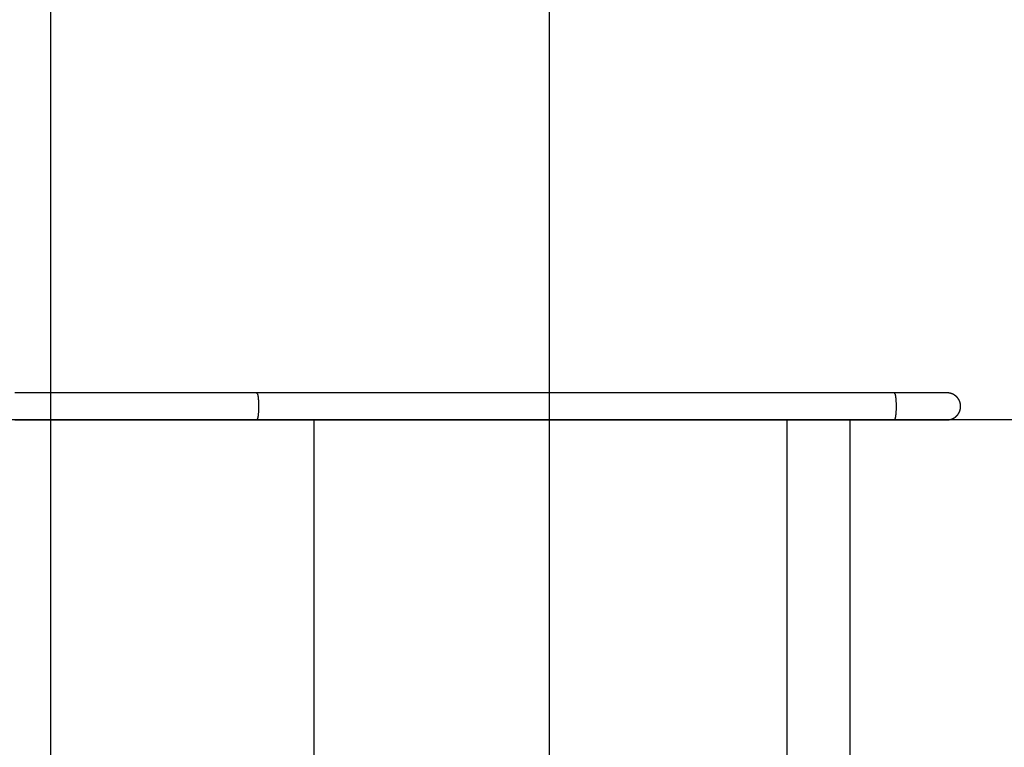
# Model space of a CAD drawing. Extents: x -31.8 to 31.8, y -28.6 to 28.6.
# Drawn here: x -1.8 to 8, y 6.5 to 13.8 of the extents above; entities that cross this region are included whole.
import ezdxf

# ---------------------------------------------------------------- set-up
doc = ezdxf.new("R2010")
doc.units = 0
doc.layers.get('0').update_dxf_attribs({"linetype": 'CONTINUOUS'})

msp = doc.modelspace()

# ---------------------------------------------------------------- linework, layer by layer
at = {"color": 0}
for points in [[(-1.5239, -14.3493), (-1.5239, 24.205)], [(3.4761, -11.3875), (3.4761, 21.2432)], [(0.5404, 10.0629), (0.477, 10.0629), (0.4136, 10.0629), (0.3502, 10.0629), (0.2869, 10.0629), (0.2237, 10.0629), (0.1606, 10.0629), (0.0975, 10.0629), (0.0346, 10.0629), (-0.0283, 10.0629), (-0.0911, 10.0629), (-0.1537, 10.0629), (-0.2163, 10.0629), (-0.2787, 10.0629), (-0.3409, 10.0629), (-0.403, 10.0629), (-0.465, 10.0629), (-0.5268, 10.0629), (-0.5884, 10.0629), (-0.6498, 10.0629), (-0.7111, 10.0629), (-0.7721, 10.0629), (-0.833, 10.0629), (-0.8936, 10.0629), (-0.954, 10.0629), (-1.0142, 10.0629), (-1.0741, 10.0629), (-1.1339, 10.0629), (-1.1934, 10.0629), (-1.2526, 10.0629), (-1.3116, 10.0629), (-1.3702, 10.0629), (-1.4286, 10.0629), (-1.4868, 10.0629), (-1.5446, 10.0629), (-1.6021, 10.0629), (-1.6593, 10.0629), (-1.7163, 10.0629), (-1.7729, 10.0629), (-1.8292, 10.0629), (-1.8851, 10.0629)], [(6.9344, 10.0629), (0.5404, 10.0629)], [(0.5404, 10.0629), (0.5413, 10.0627)], [(0.5422, 10.0624), (0.5422, 10.0624), (0.5419, 10.0624), (0.5419, 10.0624), (0.5419, 10.0624), (0.5419, 10.0624), (0.5416, 10.0624), (0.5416, 10.0624), (0.5416, 10.0624), (0.5416, 10.0626), (0.5413, 10.0626), (0.5413, 10.0626), (0.5413, 10.0626), (0.5413, 10.0626), (0.5413, 10.0626), (0.5413, 10.0626), (0.5413, 10.0626), (0.5413, 10.0629)], [(0.5422, 10.0624), (0.5422, 10.0624), (0.5419, 10.0624), (0.5419, 10.0624), (0.5419, 10.0624), (0.5419, 10.0624), (0.5416, 10.0624), (0.5416, 10.0624), (0.5416, 10.0624), (0.5416, 10.0626), (0.5413, 10.0626), (0.5413, 10.0626), (0.5413, 10.0626), (0.5413, 10.0626), (0.5413, 10.0626), (0.5413, 10.0626), (0.5413, 10.0626), (0.5413, 10.0629)], [(0.543, 10.0616), (0.543, 10.0616), (0.5427, 10.0616), (0.5427, 10.0616), (0.5427, 10.0616), (0.5427, 10.0616), (0.5425, 10.0616), (0.5425, 10.0616), (0.5425, 10.0616), (0.5425, 10.0619), (0.5422, 10.0619), (0.5422, 10.0619), (0.5422, 10.0619), (0.5422, 10.062), (0.5422, 10.062), (0.5422, 10.062), (0.5422, 10.062), (0.5422, 10.0623)], [(0.543, 10.0616), (0.543, 10.0616), (0.5427, 10.0616), (0.5427, 10.0616), (0.5427, 10.0616), (0.5427, 10.0616), (0.5425, 10.0616), (0.5425, 10.0616), (0.5425, 10.0616), (0.5425, 10.0619), (0.5422, 10.0619), (0.5422, 10.0619), (0.5422, 10.0619), (0.5422, 10.062), (0.5422, 10.062), (0.5422, 10.062), (0.5422, 10.062), (0.5422, 10.0623)], [(0.5437, 10.0607), (0.5437, 10.0607), (0.5434, 10.0607), (0.5434, 10.0607), (0.5434, 10.0607), (0.5434, 10.0607), (0.5432, 10.0607), (0.5432, 10.0607), (0.5432, 10.0607), (0.5432, 10.061), (0.5429, 10.061), (0.5429, 10.061), (0.5429, 10.061), (0.5429, 10.0613), (0.5429, 10.0613), (0.5429, 10.0613), (0.5429, 10.0613), (0.5429, 10.0616)], [(0.5437, 10.0607), (0.5437, 10.0607), (0.5434, 10.0607), (0.5434, 10.0607), (0.5434, 10.0607), (0.5434, 10.0607), (0.5432, 10.0607), (0.5432, 10.0607), (0.5432, 10.0607), (0.5432, 10.061), (0.5429, 10.061), (0.5429, 10.061), (0.5429, 10.061), (0.5429, 10.0613), (0.5429, 10.0613), (0.5429, 10.0613), (0.5429, 10.0613), (0.5429, 10.0616)], [(0.5446, 10.0595), (0.5446, 10.0595), (0.5443, 10.0595), (0.5443, 10.0595), (0.5443, 10.0595), (0.5443, 10.0597), (0.5441, 10.0597), (0.5441, 10.0597), (0.5441, 10.0597), (0.5441, 10.06), (0.5438, 10.06), (0.5438, 10.06), (0.5438, 10.06), (0.5438, 10.0603), (0.5438, 10.0603), (0.5438, 10.0604), (0.5438, 10.0604), (0.5438, 10.0607)], [(0.5446, 10.0595), (0.5446, 10.0595), (0.5443, 10.0595), (0.5443, 10.0595), (0.5443, 10.0595), (0.5443, 10.0597), (0.5441, 10.0597), (0.5441, 10.0597), (0.5441, 10.0597), (0.5441, 10.06), (0.5438, 10.06), (0.5438, 10.06), (0.5438, 10.06), (0.5438, 10.0603), (0.5438, 10.0603), (0.5438, 10.0604), (0.5438, 10.0604), (0.5438, 10.0607)], [(0.5454, 10.058), (0.5454, 10.058), (0.5451, 10.058), (0.5451, 10.058), (0.5451, 10.058), (0.5451, 10.0583), (0.5449, 10.0583), (0.5449, 10.0583), (0.5449, 10.0583), (0.5449, 10.0586), (0.5446, 10.0586), (0.5446, 10.0586), (0.5446, 10.0586), (0.5446, 10.0589), (0.5446, 10.0589), (0.5446, 10.0592), (0.5446, 10.0592), (0.5446, 10.0595)], [(0.5454, 10.058), (0.5454, 10.058), (0.5451, 10.058), (0.5451, 10.058), (0.5451, 10.058), (0.5451, 10.0583), (0.5449, 10.0583), (0.5449, 10.0583), (0.5449, 10.0583), (0.5449, 10.0586), (0.5446, 10.0586), (0.5446, 10.0586), (0.5446, 10.0586), (0.5446, 10.0589), (0.5446, 10.0589), (0.5446, 10.0592), (0.5446, 10.0592), (0.5446, 10.0595)], [(0.5461, 10.0563), (0.5461, 10.0563), (0.5458, 10.0563), (0.5458, 10.0563), (0.5458, 10.0563), (0.5458, 10.0566), (0.5457, 10.0566), (0.5457, 10.0568), (0.5457, 10.0568), (0.5457, 10.0571), (0.5454, 10.0571), (0.5454, 10.0571), (0.5454, 10.0571), (0.5454, 10.0574), (0.5454, 10.0574), (0.5454, 10.0576), (0.5454, 10.0576), (0.5454, 10.0579)], [(0.5461, 10.0563), (0.5461, 10.0563), (0.5458, 10.0563), (0.5458, 10.0563), (0.5458, 10.0563), (0.5458, 10.0566), (0.5457, 10.0566), (0.5457, 10.0568), (0.5457, 10.0568), (0.5457, 10.0571), (0.5454, 10.0571), (0.5454, 10.0571), (0.5454, 10.0571), (0.5454, 10.0574), (0.5454, 10.0574), (0.5454, 10.0576), (0.5454, 10.0576), (0.5454, 10.0579)], [(0.5468, 10.0545), (0.5468, 10.0545), (0.5465, 10.0545), (0.5465, 10.0545), (0.5465, 10.0545), (0.5465, 10.0548), (0.5463, 10.0548), (0.5463, 10.055), (0.5463, 10.055), (0.5463, 10.0553), (0.5461, 10.0553), (0.5461, 10.0555), (0.5461, 10.0555), (0.5461, 10.0558), (0.5461, 10.0558), (0.5461, 10.056), (0.5461, 10.056), (0.5461, 10.0563)], [(0.5468, 10.0545), (0.5468, 10.0545), (0.5465, 10.0545), (0.5465, 10.0545), (0.5465, 10.0545), (0.5465, 10.0548), (0.5463, 10.0548), (0.5463, 10.055), (0.5463, 10.055), (0.5463, 10.0553), (0.5461, 10.0553), (0.5461, 10.0555), (0.5461, 10.0555), (0.5461, 10.0558), (0.5461, 10.0558), (0.5461, 10.056), (0.5461, 10.056), (0.5461, 10.0563)], [(0.5476, 10.0523), (0.5476, 10.0523), (0.5474, 10.0523), (0.5474, 10.0524), (0.5474, 10.0524), (0.5474, 10.0527), (0.5472, 10.0527), (0.5472, 10.053), (0.5472, 10.053), (0.5472, 10.0533), (0.5469, 10.0533), (0.5469, 10.0536), (0.5469, 10.0536), (0.5469, 10.0539), (0.5469, 10.0539), (0.5469, 10.0541), (0.5469, 10.0541), (0.5469, 10.0544)], [(0.5476, 10.0523), (0.5476, 10.0523), (0.5474, 10.0523), (0.5474, 10.0524), (0.5474, 10.0524), (0.5474, 10.0527), (0.5472, 10.0527), (0.5472, 10.053), (0.5472, 10.053), (0.5472, 10.0533), (0.5469, 10.0533), (0.5469, 10.0536), (0.5469, 10.0536), (0.5469, 10.0539), (0.5469, 10.0539), (0.5469, 10.0541), (0.5469, 10.0541), (0.5469, 10.0544)], [(0.5476, 10.0524), (0.5482, 10.0502), (0.5489, 10.0478), (0.5495, 10.0453), (0.5502, 10.0427), (0.5507, 10.0399), (0.5514, 10.0368), (0.5519, 10.0334), (0.5526, 10.0298), (0.5532, 10.026), (0.5537, 10.0219), (0.5542, 10.0176), (0.5548, 10.013), (0.5553, 10.0081), (0.5558, 10.003), (0.5563, 9.9977), (0.5567, 9.9922), (0.5571, 9.9864), (0.5574, 9.9804), (0.5578, 9.9743), (0.5581, 9.968), (0.5583, 9.9616), (0.5585, 9.955), (0.5587, 9.9483), (0.5588, 9.9415), (0.5589, 9.9347), (0.5589, 9.9279), (0.5589, 9.9211), (0.5588, 9.9142), (0.5587, 9.9075), (0.5585, 9.9008), (0.5583, 9.8942), (0.5581, 9.8878), (0.5578, 9.8815), (0.5574, 9.8753), (0.5571, 9.8694), (0.5567, 9.8636), (0.5563, 9.8581), (0.5558, 9.8528), (0.5553, 9.8477), (0.5548, 9.8428), (0.5542, 9.8382), (0.5537, 9.8339), (0.5532, 9.8298), (0.5526, 9.8259), (0.5519, 9.8224), (0.5514, 9.819), (0.5507, 9.8159), (0.5502, 9.8131), (0.5495, 9.8104), (0.5489, 9.8079), (0.5482, 9.8056), (0.5476, 9.8034), (0.5469, 9.8013)], [(7.4646, 10.0629), (7.4642, 10.0629), (7.4631, 10.0629), (7.4613, 10.0629), (7.4587, 10.0629), (7.4553, 10.0629), (7.4512, 10.0629), (7.4462, 10.0629), (7.4404, 10.0629), (7.4338, 10.0629), (7.4265, 10.0629), (7.4182, 10.0629), (7.4092, 10.0629), (7.3994, 10.0629), (7.3888, 10.0629), (7.3774, 10.0629), (7.3652, 10.0629), (7.3524, 10.0629), (7.3389, 10.0629), (7.3246, 10.0629), (7.3097, 10.0629), (7.2942, 10.0629), (7.2781, 10.0629), (7.2615, 10.0629), (7.2444, 10.0629), (7.2267, 10.0629), (7.2087, 10.0629), (7.1902, 10.0629), (7.1715, 10.0629), (7.1524, 10.0629), (7.1331, 10.0629), (7.1137, 10.0629), (7.0938, 10.0629), (7.0734, 10.0629), (7.054, 10.0629), (7.0365, 10.0629), (7.014, 10.0629), (6.9795, 10.0629), (6.9344, 10.0629)], [(6.9344, 10.0629), (6.9353, 10.0627)], [(6.9362, 10.0624), (6.9362, 10.0624), (6.9359, 10.0624), (6.9359, 10.0624), (6.9359, 10.0624), (6.9359, 10.0624), (6.9356, 10.0624), (6.9356, 10.0624), (6.9356, 10.0624), (6.9356, 10.0626), (6.9353, 10.0626), (6.9353, 10.0626), (6.9353, 10.0626), (6.9353, 10.0626), (6.9353, 10.0626), (6.9353, 10.0626), (6.9353, 10.0626), (6.9353, 10.0629)], [(6.9362, 10.0624), (6.9362, 10.0624), (6.9359, 10.0624), (6.9359, 10.0624), (6.9359, 10.0624), (6.9359, 10.0624), (6.9356, 10.0624), (6.9356, 10.0624), (6.9356, 10.0624), (6.9356, 10.0626), (6.9353, 10.0626), (6.9353, 10.0626), (6.9353, 10.0626), (6.9353, 10.0626), (6.9353, 10.0626), (6.9353, 10.0626), (6.9353, 10.0626), (6.9353, 10.0629)], [(6.9369, 10.0616), (6.9369, 10.0616), (6.9366, 10.0616), (6.9366, 10.0616), (6.9366, 10.0616), (6.9366, 10.0616), (6.9364, 10.0616), (6.9364, 10.0616), (6.9364, 10.0616), (6.9364, 10.0619), (6.9361, 10.0619), (6.9361, 10.0619), (6.9361, 10.0619), (6.9361, 10.062), (6.9361, 10.062), (6.9361, 10.062), (6.9361, 10.062), (6.9361, 10.0623)], [(6.9369, 10.0616), (6.9369, 10.0616), (6.9366, 10.0616), (6.9366, 10.0616), (6.9366, 10.0616), (6.9366, 10.0616), (6.9364, 10.0616), (6.9364, 10.0616), (6.9364, 10.0616), (6.9364, 10.0619), (6.9361, 10.0619), (6.9361, 10.0619), (6.9361, 10.0619), (6.9361, 10.062), (6.9361, 10.062), (6.9361, 10.062), (6.9361, 10.062), (6.9361, 10.0623)], [(6.9377, 10.0607), (6.9377, 10.0607), (6.9374, 10.0607), (6.9374, 10.0607), (6.9374, 10.0607), (6.9374, 10.0608), (6.9373, 10.0608), (6.9373, 10.0608), (6.9373, 10.0608), (6.9373, 10.0611), (6.937, 10.0611), (6.937, 10.0611), (6.937, 10.0611), (6.937, 10.0614), (6.9369, 10.0614), (6.9369, 10.0614), (6.9369, 10.0614), (6.9369, 10.0617)], [(6.9377, 10.0607), (6.9377, 10.0607), (6.9374, 10.0607), (6.9374, 10.0607), (6.9374, 10.0607), (6.9374, 10.0608), (6.9373, 10.0608), (6.9373, 10.0608), (6.9373, 10.0608), (6.9373, 10.0611), (6.937, 10.0611), (6.937, 10.0611), (6.937, 10.0611), (6.937, 10.0614), (6.9369, 10.0614), (6.9369, 10.0614), (6.9369, 10.0614), (6.9369, 10.0617)], [(6.9386, 10.0595), (6.9386, 10.0595), (6.9383, 10.0595), (6.9383, 10.0595), (6.9383, 10.0595), (6.9383, 10.0597), (6.9381, 10.0597), (6.9381, 10.0597), (6.9381, 10.0597), (6.9381, 10.06), (6.9378, 10.06), (6.9378, 10.06), (6.9378, 10.06), (6.9378, 10.0603), (6.9378, 10.0603), (6.9378, 10.0604), (6.9378, 10.0604), (6.9378, 10.0607)], [(6.9386, 10.0595), (6.9386, 10.0595), (6.9383, 10.0595), (6.9383, 10.0595), (6.9383, 10.0595), (6.9383, 10.0597), (6.9381, 10.0597), (6.9381, 10.0597), (6.9381, 10.0597), (6.9381, 10.06), (6.9378, 10.06), (6.9378, 10.06), (6.9378, 10.06), (6.9378, 10.0603), (6.9378, 10.0603), (6.9378, 10.0604), (6.9378, 10.0604), (6.9378, 10.0607)], [(6.9393, 10.058), (6.9393, 10.058), (6.939, 10.058), (6.939, 10.058), (6.939, 10.058), (6.939, 10.0583), (6.9389, 10.0583), (6.9389, 10.0583), (6.9389, 10.0583), (6.9389, 10.0586), (6.9386, 10.0586), (6.9386, 10.0586), (6.9386, 10.0586), (6.9386, 10.0589), (6.9386, 10.0589), (6.9386, 10.0592), (6.9386, 10.0592), (6.9386, 10.0595)], [(6.9393, 10.058), (6.9393, 10.058), (6.939, 10.058), (6.939, 10.058), (6.939, 10.058), (6.939, 10.0583), (6.9389, 10.0583), (6.9389, 10.0583), (6.9389, 10.0583), (6.9389, 10.0586), (6.9386, 10.0586), (6.9386, 10.0586), (6.9386, 10.0586), (6.9386, 10.0589), (6.9386, 10.0589), (6.9386, 10.0592), (6.9386, 10.0592), (6.9386, 10.0595)], [(6.9401, 10.0563), (6.9401, 10.0563), (6.9398, 10.0563), (6.9398, 10.0563), (6.9398, 10.0563), (6.9398, 10.0566), (6.9396, 10.0566), (6.9396, 10.0568), (6.9396, 10.0568), (6.9396, 10.0571), (6.9393, 10.0571), (6.9393, 10.0571), (6.9393, 10.0571), (6.9393, 10.0574), (6.9393, 10.0574), (6.9393, 10.0576), (6.9393, 10.0576), (6.9393, 10.0579)], [(6.9401, 10.0563), (6.9401, 10.0563), (6.9398, 10.0563), (6.9398, 10.0563), (6.9398, 10.0563), (6.9398, 10.0566), (6.9396, 10.0566), (6.9396, 10.0568), (6.9396, 10.0568), (6.9396, 10.0571), (6.9393, 10.0571), (6.9393, 10.0571), (6.9393, 10.0571), (6.9393, 10.0574), (6.9393, 10.0574), (6.9393, 10.0576), (6.9393, 10.0576), (6.9393, 10.0579)], [(6.9409, 10.0545), (6.9409, 10.0545), (6.9406, 10.0545), (6.9406, 10.0545), (6.9406, 10.0545), (6.9406, 10.0548), (6.9404, 10.0548), (6.9404, 10.055), (6.9404, 10.055), (6.9404, 10.0553), (6.9401, 10.0553), (6.9401, 10.0555), (6.9401, 10.0555), (6.9401, 10.0558), (6.9401, 10.0558), (6.9401, 10.056), (6.9401, 10.056), (6.9401, 10.0563)], [(6.9409, 10.0545), (6.9409, 10.0545), (6.9406, 10.0545), (6.9406, 10.0545), (6.9406, 10.0545), (6.9406, 10.0548), (6.9404, 10.0548), (6.9404, 10.055), (6.9404, 10.055), (6.9404, 10.0553), (6.9401, 10.0553), (6.9401, 10.0555), (6.9401, 10.0555), (6.9401, 10.0558), (6.9401, 10.0558), (6.9401, 10.056), (6.9401, 10.056), (6.9401, 10.0563)], [(6.9415, 10.0524), (6.9415, 10.0524), (6.9413, 10.0524), (6.9413, 10.0525), (6.9413, 10.0525), (6.9413, 10.0528), (6.9411, 10.0528), (6.9411, 10.0531), (6.9411, 10.0531), (6.9411, 10.0534), (6.9408, 10.0534), (6.9408, 10.0537), (6.9408, 10.0537), (6.9408, 10.054), (6.9408, 10.054), (6.9408, 10.0542), (6.9408, 10.0542), (6.9408, 10.0545)], [(6.9415, 10.0524), (6.9415, 10.0524), (6.9413, 10.0524), (6.9413, 10.0525), (6.9413, 10.0525), (6.9413, 10.0528), (6.9411, 10.0528), (6.9411, 10.0531), (6.9411, 10.0531), (6.9411, 10.0534), (6.9408, 10.0534), (6.9408, 10.0537), (6.9408, 10.0537), (6.9408, 10.054), (6.9408, 10.054), (6.9408, 10.0542), (6.9408, 10.0542), (6.9408, 10.0545)], [(6.9415, 10.0524), (6.9422, 10.0502), (6.9429, 10.0478), (6.9435, 10.0453), (6.9441, 10.0427), (6.9447, 10.0399), (6.9454, 10.0368), (6.9459, 10.0334), (6.9465, 10.0298), (6.9471, 10.026), (6.9477, 10.0219), (6.9482, 10.0176), (6.9487, 10.013), (6.9492, 10.0081), (6.9498, 10.003), (6.9502, 9.9977), (6.9507, 9.9922), (6.951, 9.9864), (6.9514, 9.9804), (6.9517, 9.9743), (6.9521, 9.968), (6.9523, 9.9616), (6.9525, 9.955), (6.9527, 9.9483), (6.9528, 9.9415), (6.9529, 9.9347), (6.9529, 9.9279), (6.9529, 9.9211), (6.9528, 9.9142), (6.9527, 9.9075), (6.9525, 9.9008), (6.9523, 9.8942), (6.9521, 9.8878), (6.9517, 9.8815), (6.9514, 9.8753), (6.951, 9.8694), (6.9507, 9.8636), (6.9502, 9.8581), (6.9498, 9.8528), (6.9492, 9.8477), (6.9487, 9.8428), (6.9482, 9.8382), (6.9477, 9.8339), (6.9471, 9.8298), (6.9465, 9.8259), (6.9459, 9.8224), (6.9454, 9.819), (6.9447, 9.8159), (6.9441, 9.8131), (6.9435, 9.8104), (6.9429, 9.8079), (6.9422, 9.8056), (6.9416, 9.8034), (6.9408, 9.8013)], [(7.4645, 10.0629), (7.4645, 10.0629), (7.4645, 10.0629), (7.4644, 10.0629), (7.4643, 10.0629), (7.4642, 10.0629), (7.4641, 10.0629), (7.464, 10.0629), (7.4638, 10.0629), (7.4637, 10.0629), (7.4636, 10.0629), (7.4634, 10.0629), (7.4632, 10.0629), (7.463, 10.0629), (7.4627, 10.0629), (7.4626, 10.0629), (7.4623, 10.0629), (7.462, 10.0629), (7.4618, 10.0629), (7.4615, 10.0629), (7.4611, 10.0629), (7.4609, 10.0629), (7.4606, 10.0629), (7.4602, 10.0629), (7.4599, 10.0629), (7.4595, 10.0629), (7.4591, 10.0629), (7.4587, 10.0629), (7.4583, 10.0629), (7.458, 10.0629), (7.4575, 10.0629), (7.4571, 10.0629), (7.4566, 10.0629), (7.4562, 10.0629), (7.4557, 10.0629), (7.4548, 10.0629), (7.4537, 10.0629)], [(7.4645, 10.063), (7.4645, 10.063), (7.4645, 10.063), (7.4645, 10.063), (7.4645, 10.063), (7.4645, 10.063), (7.4645, 10.063), (7.4645, 10.063), (7.4645, 10.063), (7.4645, 10.063), (7.4645, 10.063), (7.4645, 10.063), (7.4645, 10.063), (7.4645, 10.063), (7.4645, 10.063), (7.4645, 10.063), (7.4645, 10.063), (7.4645, 10.063), (7.4645, 10.063), (7.4645, 10.063), (7.4645, 10.063), (7.4645, 10.063), (7.4645, 10.063), (7.4645, 10.063), (7.4645, 10.063), (7.4645, 10.063), (7.4645, 10.063), (7.4645, 10.063), (7.4645, 10.063), (7.4645, 10.063), (7.4645, 10.063), (7.4645, 10.063), (7.4645, 10.063), (7.4645, 10.063), (7.4645, 10.063)], [(7.4645, 10.063), (7.4645, 10.063), (7.4645, 10.063), (7.4645, 10.063), (7.4645, 10.063), (7.4645, 10.063), (7.4645, 10.063), (7.4645, 10.063), (7.4645, 10.063), (7.4645, 10.063), (7.4645, 10.063), (7.4645, 10.063), (7.4645, 10.063), (7.4645, 10.063), (7.4645, 10.063), (7.4645, 10.063), (7.4645, 10.063), (7.4645, 10.063), (7.4645, 10.063), (7.4645, 10.063), (7.4645, 10.063), (7.4645, 10.063), (7.4645, 10.063), (7.4645, 10.063), (7.4645, 10.063), (7.4645, 10.063), (7.4645, 10.063), (7.4645, 10.063), (7.4645, 10.063), (7.4645, 10.063), (7.4645, 10.063), (7.4645, 10.063), (7.4645, 10.063), (7.4645, 10.063), (7.4645, 10.063)], [(7.4646, 10.0629), (7.4646, 10.0629)], [(7.4646, 9.7929), (7.4658, 9.7929), (7.467, 9.7929), (7.4682, 9.793), (7.4694, 9.793), (7.4706, 9.793), (7.4718, 9.7931), (7.473, 9.7932), (7.4742, 9.7932), (7.4755, 9.7934), (7.4767, 9.7934), (7.4779, 9.7935), (7.479, 9.7937), (7.4802, 9.7938), (7.4815, 9.7939), (7.4827, 9.7941), (7.4839, 9.7943), (7.485, 9.7944), (7.4863, 9.7946), (7.4875, 9.7948), (7.4886, 9.795), (7.4898, 9.7953), (7.491, 9.7955), (7.4922, 9.7957), (7.4934, 9.796), (7.4946, 9.7962), (7.4958, 9.7965), (7.4969, 9.7968), (7.4981, 9.7971), (7.4993, 9.7974), (7.5004, 9.7977), (7.5016, 9.798), (7.5028, 9.7983), (7.504, 9.7987), (7.5051, 9.799), (7.5063, 9.7994), (7.5074, 9.7998), (7.5086, 9.8002), (7.5097, 9.8006), (7.5109, 9.801), (7.5119, 9.8014), (7.5131, 9.8019), (7.5142, 9.8022), (7.5153, 9.8027), (7.5165, 9.8032), (7.5176, 9.8036), (7.5187, 9.8041), (7.5198, 9.8046), (7.5209, 9.8051), (7.522, 9.8056), (7.5231, 9.8061), (7.5242, 9.8066), (7.5253, 9.8072), (7.5264, 9.8077), (7.5275, 9.8082), (7.5285, 9.8088), (7.5296, 9.8094), (7.5307, 9.81), (7.5317, 9.8106), (7.5328, 9.8112), (7.5338, 9.8118), (7.5348, 9.8124), (7.5359, 9.813), (7.5369, 9.8137), (7.5379, 9.8144), (7.539, 9.815), (7.5399, 9.8157), (7.5409, 9.8164), (7.542, 9.8171), (7.5429, 9.8177), (7.5439, 9.8184), (7.5449, 9.8192), (7.5459, 9.8199), (7.5468, 9.8206), (7.5478, 9.8213), (7.5487, 9.822), (7.5497, 9.8228), (7.5507, 9.8236), (7.5516, 9.8243), (7.5525, 9.8251), (7.5535, 9.8259), (7.5544, 9.8267), (7.5553, 9.8275), (7.5562, 9.8283), (7.557, 9.8291), (7.5579, 9.83), (7.5588, 9.8308), (7.5597, 9.8316), (7.5606, 9.8325), (7.5614, 9.8334), (7.5622, 9.8342), (7.5631, 9.8351), (7.5639, 9.836), (7.5647, 9.8369), (7.5655, 9.8378), (7.5664, 9.8387), (7.5671, 9.8396), (7.568, 9.8405), (7.5687, 9.8414), (7.5695, 9.8424), (7.5703, 9.8433), (7.571, 9.8442), (7.5718, 9.8452), (7.5725, 9.8461), (7.5733, 9.8472), (7.574, 9.8481), (7.5747, 9.8491), (7.5754, 9.8501), (7.5761, 9.8511), (7.5768, 9.8521), (7.5774, 9.8531), (7.5781, 9.8541), (7.5788, 9.8551), (7.5794, 9.8562), (7.58, 9.8572), (7.5807, 9.8582), (7.5813, 9.8593), (7.582, 9.8603), (7.5825, 9.8614), (7.5832, 9.8624), (7.5838, 9.8635), (7.5843, 9.8646), (7.5849, 9.8656), (7.5854, 9.8667), (7.586, 9.8678), (7.5865, 9.8689), (7.5871, 9.87), (7.5876, 9.8711), (7.5881, 9.8722), (7.5886, 9.8733), (7.5891, 9.8744), (7.5896, 9.8756), (7.59, 9.8767), (7.5905, 9.8778), (7.591, 9.879), (7.5914, 9.8801), (7.5918, 9.8812), (7.5923, 9.8824), (7.5926, 9.8835), (7.593, 9.8847), (7.5934, 9.8858), (7.5938, 9.887), (7.5942, 9.8881), (7.5946, 9.8893), (7.5949, 9.8905), (7.5952, 9.8916), (7.5955, 9.8928), (7.5958, 9.894), (7.5961, 9.8952), (7.5965, 9.8964), (7.5967, 9.8976), (7.597, 9.8987), (7.5972, 9.8999), (7.5975, 9.9011), (7.5977, 9.9023), (7.598, 9.9035), (7.5982, 9.9047), (7.5984, 9.9059), (7.5986, 9.9071), (7.5988, 9.9083), (7.599, 9.9095), (7.5991, 9.9107), (7.5993, 9.9119), (7.5994, 9.9132), (7.5995, 9.9144), (7.5997, 9.9156), (7.5997, 9.9168), (7.5999, 9.918), (7.5999, 9.9192), (7.6, 9.9204), (7.6, 9.9217), (7.6001, 9.9229), (7.6001, 9.9241), (7.6002, 9.9254), (7.6002, 9.9266), (7.6002, 9.9278), (7.6002, 9.929), (7.6002, 9.9302), (7.6002, 9.9314), (7.6001, 9.9326), (7.6, 9.9339), (7.6, 9.9351), (7.5999, 9.9363), (7.5999, 9.9375), (7.5998, 9.9387), (7.5997, 9.9399), (7.5995, 9.9411), (7.5994, 9.9424), (7.5993, 9.9436), (7.5992, 9.9448), (7.599, 9.946), (7.5988, 9.9472), (7.5986, 9.9484), (7.5984, 9.9496), (7.5983, 9.9508), (7.598, 9.952), (7.5978, 9.9532), (7.5976, 9.9544), (7.5973, 9.9556), (7.597, 9.9568), (7.5968, 9.958), (7.5965, 9.9592), (7.5962, 9.9604), (7.5959, 9.9615), (7.5956, 9.9627), (7.5953, 9.9639), (7.5949, 9.9651), (7.5946, 9.9662), (7.5942, 9.9674), (7.5939, 9.9685), (7.5935, 9.9698), (7.5931, 9.9709), (7.5928, 9.9721), (7.5923, 9.9732), (7.5919, 9.9744), (7.5915, 9.9754), (7.591, 9.9766), (7.5906, 9.9777), (7.5901, 9.9789), (7.5897, 9.98), (7.5892, 9.9811), (7.5887, 9.9822), (7.5882, 9.9834), (7.5877, 9.9845), (7.5872, 9.9855), (7.5867, 9.9866), (7.5861, 9.9878), (7.5856, 9.9889), (7.585, 9.99), (7.5845, 9.991), (7.5839, 9.9921), (7.5833, 9.9931), (7.5827, 9.9942), (7.5821, 9.9953), (7.5815, 9.9963), (7.5809, 9.9974), (7.5802, 9.9984), (7.5796, 9.9995), (7.579, 10.0005), (7.5783, 10.0015), (7.5776, 10.0025), (7.5769, 10.0035), (7.5762, 10.0045), (7.5755, 10.0055), (7.5748, 10.0065), (7.5741, 10.0075), (7.5734, 10.0085), (7.5726, 10.0094), (7.5719, 10.0104), (7.5712, 10.0114), (7.5704, 10.0123), (7.5696, 10.0133), (7.5689, 10.0142), (7.568, 10.0151), (7.5673, 10.0161), (7.5664, 10.017), (7.5657, 10.0179), (7.5648, 10.0188), (7.564, 10.0197), (7.5632, 10.0206), (7.5623, 10.0214), (7.5615, 10.0223), (7.5606, 10.0232), (7.5598, 10.0241), (7.5589, 10.0249), (7.558, 10.0257), (7.5571, 10.0266), (7.5562, 10.0274), (7.5553, 10.0282), (7.5544, 10.029), (7.5535, 10.0298), (7.5526, 10.0306), (7.5517, 10.0314), (7.5507, 10.0322), (7.5498, 10.033), (7.5488, 10.0337), (7.5478, 10.0344), (7.5469, 10.0352), (7.5459, 10.0359), (7.545, 10.0367), (7.5439, 10.0374), (7.543, 10.0381), (7.542, 10.0388), (7.541, 10.0394), (7.54, 10.0401), (7.539, 10.0407), (7.5379, 10.0414), (7.5369, 10.0421), (7.5359, 10.0427), (7.5349, 10.0434), (7.5339, 10.0439), (7.5328, 10.0446), (7.5317, 10.0452), (7.5307, 10.0458), (7.5296, 10.0464), (7.5286, 10.0469), (7.5275, 10.0475), (7.5264, 10.048), (7.5254, 10.0486), (7.5243, 10.0491), (7.5232, 10.0496), (7.522, 10.0501), (7.5209, 10.0506), (7.5199, 10.0512), (7.5188, 10.0517), (7.5176, 10.0521), (7.5165, 10.0526), (7.5154, 10.0531), (7.5143, 10.0535), (7.5132, 10.054), (7.512, 10.0544), (7.5109, 10.0548), (7.5097, 10.0552), (7.5086, 10.0556), (7.5075, 10.056), (7.5063, 10.0563), (7.5051, 10.0567), (7.504, 10.0571), (7.5028, 10.0574), (7.5017, 10.0577), (7.5005, 10.0581), (7.4993, 10.0584), (7.4981, 10.0587), (7.4969, 10.059), (7.4958, 10.0593), (7.4946, 10.0595), (7.4934, 10.0598), (7.4923, 10.06), (7.491, 10.0603), (7.4898, 10.0606), (7.4887, 10.0607), (7.4875, 10.0609), (7.4863, 10.0611), (7.4851, 10.0613), (7.4839, 10.0615), (7.4827, 10.0617), (7.4815, 10.0618), (7.4803, 10.062), (7.4791, 10.0621), (7.4779, 10.0622), (7.4767, 10.0623), (7.4755, 10.0624), (7.4743, 10.0625), (7.473, 10.0626), (7.4719, 10.0627), (7.4708, 10.0627), (7.4695, 10.0628), (7.4673, 10.0629), (7.4646, 10.0629)], [(23.4761, 9.7929), (-31.7232, 9.7929)], [(-1.8851, 9.7929), (-1.8292, 9.7929), (-1.7729, 9.7929), (-1.7163, 9.7929), (-1.6593, 9.7929), (-1.6021, 9.7929), (-1.5446, 9.7929), (-1.4868, 9.7929), (-1.4286, 9.7929), (-1.3702, 9.7929), (-1.3116, 9.7929), (-1.2526, 9.7929), (-1.1934, 9.7929), (-1.1339, 9.7929), (-1.0741, 9.7929), (-1.0142, 9.7929), (-0.954, 9.7929), (-0.8936, 9.7929), (-0.833, 9.7929), (-0.7721, 9.7929), (-0.7111, 9.7929), (-0.6498, 9.7929), (-0.5884, 9.7929), (-0.5268, 9.7929), (-0.465, 9.7929), (-0.403, 9.7929), (-0.3409, 9.7929), (-0.2787, 9.7929), (-0.2163, 9.7929), (-0.1536, 9.7929), (-0.0911, 9.7929), (-0.0288, 9.7929), (0.0346, 9.7929), (0.0995, 9.7929), (0.1606, 9.7929), (0.2158, 9.7929), (0.2869, 9.7929), (0.3966, 9.7929), (0.5404, 9.7929)], [(0.5404, 9.793), (0.5404, 9.793), (0.5404, 9.793), (0.5404, 9.793), (0.5404, 9.793), (0.5407, 9.7932), (0.5407, 9.7932), (0.541, 9.7932), (0.541, 9.7932), (0.5413, 9.7935), (0.5413, 9.7935), (0.5415, 9.7935), (0.5415, 9.7935), (0.5418, 9.7938), (0.5418, 9.7938), (0.5421, 9.7938), (0.5421, 9.7938), (0.5424, 9.7941)], [(0.5404, 9.793), (0.5404, 9.793), (0.5404, 9.793), (0.5404, 9.793), (0.5404, 9.793), (0.5407, 9.7932), (0.5407, 9.7932), (0.541, 9.7932), (0.541, 9.7932), (0.5413, 9.7935), (0.5413, 9.7935), (0.5415, 9.7935), (0.5415, 9.7935), (0.5418, 9.7938), (0.5418, 9.7938), (0.5421, 9.7938), (0.5421, 9.7938), (0.5424, 9.7941)], [(0.5404, 9.7929), (6.9344, 9.7929)], [(0.5424, 9.7941), (0.5424, 9.7941), (0.5424, 9.7941), (0.5424, 9.7941), (0.5424, 9.7941), (0.5427, 9.7943), (0.5427, 9.7943), (0.5427, 9.7943), (0.5427, 9.7943), (0.543, 9.7946), (0.543, 9.7946), (0.543, 9.7946), (0.543, 9.7946), (0.5433, 9.7949), (0.5433, 9.7949), (0.5435, 9.795), (0.5435, 9.795), (0.5438, 9.7953)], [(0.5424, 9.7941), (0.5424, 9.7941), (0.5424, 9.7941), (0.5424, 9.7941), (0.5424, 9.7941), (0.5427, 9.7943), (0.5427, 9.7943), (0.5427, 9.7943), (0.5427, 9.7943), (0.543, 9.7946), (0.543, 9.7946), (0.543, 9.7946), (0.543, 9.7946), (0.5433, 9.7949), (0.5433, 9.7949), (0.5435, 9.795), (0.5435, 9.795), (0.5438, 9.7953)], [(0.5438, 9.7952), (0.5438, 9.7952), (0.5438, 9.7952), (0.5438, 9.7952), (0.5438, 9.7952), (0.5439, 9.7955), (0.5439, 9.7955), (0.5439, 9.7955), (0.5439, 9.7955), (0.5442, 9.7958), (0.5442, 9.7958), (0.5442, 9.7958), (0.5442, 9.7958), (0.5444, 9.7961), (0.5444, 9.7961), (0.5444, 9.7963), (0.5444, 9.7963), (0.5447, 9.7966)], [(0.5438, 9.7952), (0.5438, 9.7952), (0.5438, 9.7952), (0.5438, 9.7952), (0.5438, 9.7952), (0.5439, 9.7955), (0.5439, 9.7955), (0.5439, 9.7955), (0.5439, 9.7955), (0.5442, 9.7958), (0.5442, 9.7958), (0.5442, 9.7958), (0.5442, 9.7958), (0.5444, 9.7961), (0.5444, 9.7961), (0.5444, 9.7963), (0.5444, 9.7963), (0.5447, 9.7966)], [(0.5454, 9.7978), (0.5447, 9.7964)], [(0.5453, 9.798), (0.5453, 9.798), (0.5453, 9.798), (0.5453, 9.798), (0.5453, 9.798), (0.5453, 9.7982), (0.5453, 9.7982), (0.5453, 9.7984), (0.5453, 9.7984), (0.5456, 9.7987), (0.5456, 9.7987), (0.5456, 9.7988), (0.5456, 9.7988), (0.5458, 9.7991), (0.5458, 9.7991), (0.5458, 9.7993), (0.5458, 9.7993), (0.5461, 9.7996)], [(0.5453, 9.798), (0.5453, 9.798), (0.5453, 9.798), (0.5453, 9.798), (0.5453, 9.798), (0.5453, 9.7982), (0.5453, 9.7982), (0.5453, 9.7984), (0.5453, 9.7984), (0.5456, 9.7987), (0.5456, 9.7987), (0.5456, 9.7988), (0.5456, 9.7988), (0.5458, 9.7991), (0.5458, 9.7991), (0.5458, 9.7993), (0.5458, 9.7993), (0.5461, 9.7996)], [(0.5461, 9.7997), (0.5461, 9.7997), (0.5461, 9.7997), (0.5461, 9.7997), (0.5461, 9.7997), (0.5461, 9.8), (0.5461, 9.8), (0.5461, 9.8002), (0.5461, 9.8002), (0.5464, 9.8005), (0.5464, 9.8005), (0.5464, 9.8006), (0.5464, 9.8006), (0.5466, 9.8009), (0.5466, 9.8009), (0.5466, 9.8012), (0.5466, 9.8012), (0.5469, 9.8015)], [(0.5461, 9.7997), (0.5461, 9.7997), (0.5461, 9.7997), (0.5461, 9.7997), (0.5461, 9.7997), (0.5461, 9.8), (0.5461, 9.8), (0.5461, 9.8002), (0.5461, 9.8002), (0.5464, 9.8005), (0.5464, 9.8005), (0.5464, 9.8006), (0.5464, 9.8006), (0.5466, 9.8009), (0.5466, 9.8009), (0.5466, 9.8012), (0.5466, 9.8012), (0.5469, 9.8015)], [(1.1178, 0.0629), (1.1178, 9.7929)], [(5.8619, 0.0629), (5.8619, 9.7929)], [(6.4934, 0.0629), (6.4934, 9.7929)], [(6.9344, 9.793), (6.9344, 9.793), (6.9344, 9.793), (6.9344, 9.793), (6.9344, 9.793), (6.9347, 9.7932), (6.9347, 9.7932), (6.935, 9.7932), (6.935, 9.7932), (6.9353, 9.7935), (6.9353, 9.7935), (6.9354, 9.7935), (6.9354, 9.7935), (6.9357, 9.7938), (6.9357, 9.7938), (6.936, 9.7938), (6.936, 9.7938), (6.9363, 9.7941)], [(6.9344, 9.793), (6.9344, 9.793), (6.9344, 9.793), (6.9344, 9.793), (6.9344, 9.793), (6.9347, 9.7932), (6.9347, 9.7932), (6.935, 9.7932), (6.935, 9.7932), (6.9353, 9.7935), (6.9353, 9.7935), (6.9354, 9.7935), (6.9354, 9.7935), (6.9357, 9.7938), (6.9357, 9.7938), (6.936, 9.7938), (6.936, 9.7938), (6.9363, 9.7941)], [(6.9344, 9.7929), (6.9542, 9.7929), (6.974, 9.7929), (6.994, 9.7929), (7.014, 9.7929), (7.034, 9.7929), (7.054, 9.7929), (7.074, 9.7929), (7.0938, 9.7929), (7.1136, 9.7929), (7.1331, 9.7929), (7.1524, 9.7929), (7.1715, 9.7929), (7.1902, 9.7929), (7.2087, 9.7929), (7.2267, 9.7929), (7.2444, 9.7929), (7.2615, 9.7929), (7.2781, 9.7929), (7.2942, 9.7929), (7.3097, 9.7929), (7.3246, 9.7929), (7.3389, 9.7929), (7.3524, 9.7929), (7.3652, 9.7929), (7.3774, 9.7929), (7.3888, 9.7929), (7.3994, 9.7929), (7.4092, 9.7929), (7.4182, 9.7929), (7.4265, 9.7929), (7.4338, 9.7929), (7.4404, 9.7929), (7.4462, 9.7929), (7.4512, 9.7929), (7.4552, 9.7929), (7.4587, 9.7929), (7.4618, 9.7929), (7.4646, 9.7929)], [(6.9363, 9.7941), (6.9363, 9.7941), (6.9363, 9.7941), (6.9363, 9.7941), (6.9363, 9.7941), (6.9366, 9.7943), (6.9366, 9.7943), (6.9367, 9.7943), (6.9367, 9.7943), (6.937, 9.7946), (6.937, 9.7946), (6.937, 9.7946), (6.937, 9.7946), (6.9373, 9.7949), (6.9373, 9.7949), (6.9375, 9.795), (6.9375, 9.795), (6.9378, 9.7953)], [(6.9363, 9.7941), (6.9363, 9.7941), (6.9363, 9.7941), (6.9363, 9.7941), (6.9363, 9.7941), (6.9366, 9.7943), (6.9366, 9.7943), (6.9367, 9.7943), (6.9367, 9.7943), (6.937, 9.7946), (6.937, 9.7946), (6.937, 9.7946), (6.937, 9.7946), (6.9373, 9.7949), (6.9373, 9.7949), (6.9375, 9.795), (6.9375, 9.795), (6.9378, 9.7953)], [(6.9377, 9.7953), (6.9377, 9.7953), (6.9377, 9.7953), (6.9377, 9.7953), (6.9377, 9.7953), (6.9378, 9.7956), (6.9378, 9.7956), (6.9378, 9.7956), (6.9378, 9.7956), (6.9381, 9.7959), (6.9381, 9.7959), (6.9381, 9.7959), (6.9381, 9.7959), (6.9383, 9.7962), (6.9383, 9.7962), (6.9383, 9.7963), (6.9383, 9.7963), (6.9386, 9.7966)], [(6.9377, 9.7953), (6.9377, 9.7953), (6.9377, 9.7953), (6.9377, 9.7953), (6.9377, 9.7953), (6.9378, 9.7956), (6.9378, 9.7956), (6.9378, 9.7956), (6.9378, 9.7956), (6.9381, 9.7959), (6.9381, 9.7959), (6.9381, 9.7959), (6.9381, 9.7959), (6.9383, 9.7962), (6.9383, 9.7962), (6.9383, 9.7963), (6.9383, 9.7963), (6.9386, 9.7966)], [(6.9393, 9.7978), (6.9386, 9.7964)], [(6.9393, 9.7979), (6.9393, 9.7979), (6.9393, 9.7979), (6.9393, 9.7979), (6.9393, 9.7979), (6.9393, 9.7982), (6.9393, 9.7982), (6.9393, 9.7984), (6.9393, 9.7984), (6.9396, 9.7987), (6.9396, 9.7987), (6.9396, 9.7988), (6.9396, 9.7988), (6.9398, 9.7991), (6.9398, 9.7991), (6.9398, 9.7993), (6.9398, 9.7993), (6.9401, 9.7996)], [(6.9393, 9.7979), (6.9393, 9.7979), (6.9393, 9.7979), (6.9393, 9.7979), (6.9393, 9.7979), (6.9393, 9.7982), (6.9393, 9.7982), (6.9393, 9.7984), (6.9393, 9.7984), (6.9396, 9.7987), (6.9396, 9.7987), (6.9396, 9.7988), (6.9396, 9.7988), (6.9398, 9.7991), (6.9398, 9.7991), (6.9398, 9.7993), (6.9398, 9.7993), (6.9401, 9.7996)], [(6.94, 9.7996), (6.94, 9.7996), (6.94, 9.7996), (6.94, 9.7996), (6.94, 9.7996), (6.94, 9.7999), (6.94, 9.7999), (6.94, 9.8001), (6.94, 9.8001), (6.9403, 9.8004), (6.9403, 9.8004), (6.9403, 9.8005), (6.9403, 9.8005), (6.9405, 9.8008), (6.9405, 9.8008), (6.9405, 9.8011), (6.9405, 9.8011), (6.9408, 9.8014)], [(6.94, 9.7996), (6.94, 9.7996), (6.94, 9.7996), (6.94, 9.7996), (6.94, 9.7996), (6.94, 9.7999), (6.94, 9.7999), (6.94, 9.8001), (6.94, 9.8001), (6.9403, 9.8004), (6.9403, 9.8004), (6.9403, 9.8005), (6.9403, 9.8005), (6.9405, 9.8008), (6.9405, 9.8008), (6.9405, 9.8011), (6.9405, 9.8011), (6.9408, 9.8014)]]:
    msp.add_lwpolyline(points, dxfattribs=at)

doc.saveas('drawing.dxf')
